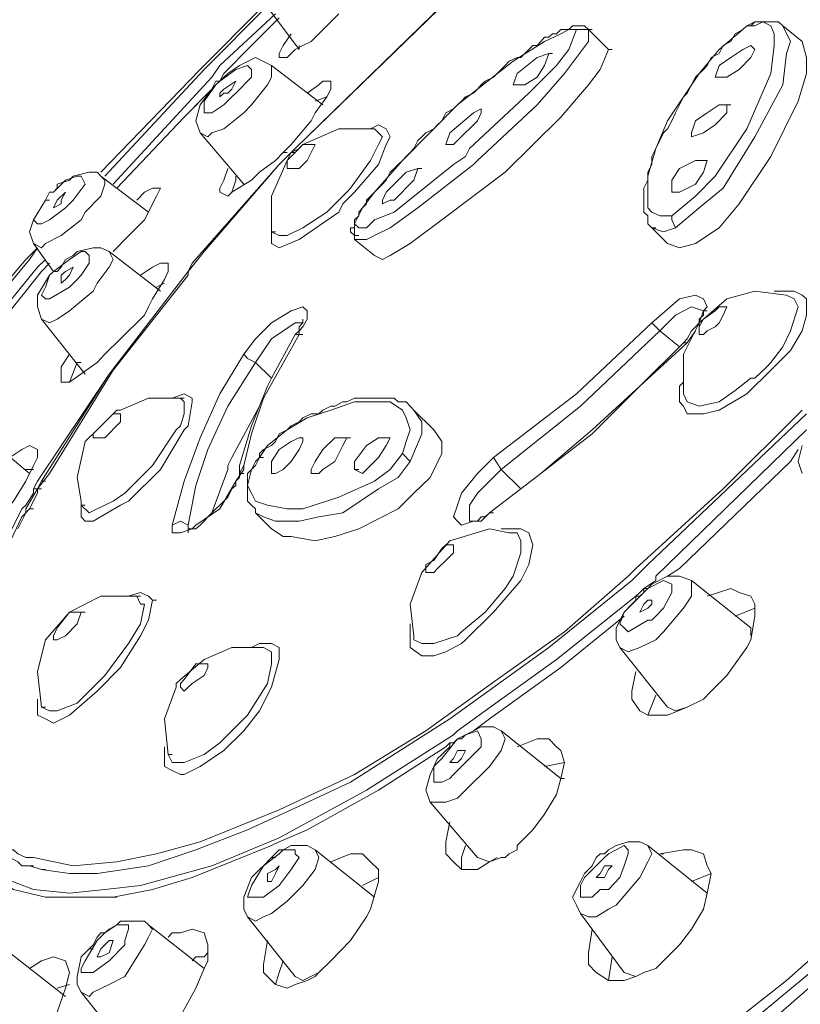
# Model space of a CAD drawing. Units: inches. Extents: x 51 to 225, y -255 to -37.
# Drawn here: x 99 to 106, y -55 to -46 of the extents above; entities that cross this region are included whole.
import ezdxf

# ---------------------------------------------------------------- set-up
doc = ezdxf.new("R2010")
doc.units = ezdxf.units.IN
doc.header["$MEASUREMENT"] = 0
doc.layers.add('Layer 1', color=7, linetype='Continuous')

# ---------------------------------------------------------------- blocks, each defined once
blk = doc.blocks.new('block 6')
at = {"layer": 'Layer 1', "color": 7, "lineweight": 5}
for points in [[(101.2951, -47.2819), (101.3337, -47.2433), (101.4494, -47.1303), (102.8082, -45.8074)], [(101.0333, -45.8818), (100.4269, -46.4881)], [(101.0691, -45.8818), (100.4655, -46.4881)], [(101.0333, -45.8432), (101.3723, -46.2979)], [(102.7696, -45.8432), (101.4494, -47.1303)], [(100.5399, -46.5625), (100.6171, -46.4495), (101.1463, -45.959)], [(101.6754, -46.0334), (101.7499, -45.959)], [(101.3337, -46.2979), (101.4081, -46.2594), (101.4853, -46.2235), (101.6754, -46.0334)], [(104.0181, -46.1078), (103.9795, -46.1078), (103.9437, -46.1078), (103.8665, -46.1491), (103.7122, -46.2235), (103.4118, -46.4109), (102.8826, -46.8271)], [(103.9024, -46.1078), (103.8665, -46.1078), (103.8279, -46.1491), (103.7894, -46.1491), (103.7535, -46.1822), (103.7122, -46.1822), (103.6764, -46.2235), (103.6405, -46.2594), (103.5992, -46.2594), (103.5634, -46.2979), (103.5248, -46.3365), (103.4862, -46.3751), (103.4504, -46.3751), (103.3759, -46.4109), (103.3374, -46.4495), (103.2988, -46.4881), (103.2602, -46.5267), (103.2244, -46.5625), (103.1472, -46.6011), (103.1086, -46.6369), (103.0728, -46.6755), (103.0342, -46.7141), (102.957, -46.7499)], [(102.9956, -47.2433), (103.5634, -46.7141), (103.8279, -46.4495), (103.9437, -46.2979), (104.0181, -46.1078)], [(103.9795, -46.072), (103.9437, -46.1078), (103.9024, -46.1078)], [(104.0181, -46.072), (103.9795, -46.072)], [(104.1311, -46.1078), (104.0925, -46.072), (104.0539, -46.072), (104.0181, -46.072)], [(104.0181, -46.1078), (104.0539, -46.1078), (104.1311, -46.1078)], [(104.1311, -46.2235), (104.1311, -46.1491), (104.1311, -46.1078)], [(104.2827, -46.2594), (104.1311, -46.1078)], [(104.1311, -46.1078), (104.1669, -46.1078)], [(104.1311, -46.1078), (104.1311, -46.1491)], [(105.6029, -46.1078), (105.5312, -46.1491), (105.4899, -46.2235), (105.4154, -46.2594), (105.3769, -46.3365), (105.3024, -46.3751), (105.2639, -46.4495), (105.228, -46.4881), (105.1509, -46.5625), (105.1123, -46.6369), (105.0737, -46.7141), (105.0379, -46.7499), (104.9993, -46.8271), (104.9607, -46.9015), (104.9249, -46.9787), (104.8863, -47.0559), (104.8477, -47.0917), (104.8119, -47.1661), (104.7733, -47.2433), (104.7347, -47.3177), (104.7347, -47.3949), (104.6961, -47.4693), (104.6961, -47.5437), (104.6603, -47.6209), (104.6603, -47.698), (104.6603, -47.7339), (104.6603, -47.8083), (104.6603, -47.8496), (104.6961, -47.8854), (104.6961, -47.9626), (104.7347, -47.9984)], [(105.6029, -46.1078), (105.3769, -46.2979), (105.1867, -46.5267), (104.8863, -46.9787), (104.7733, -47.2433), (104.6961, -47.5079), (104.6961, -47.6595), (104.6961, -47.8083), (104.7347, -47.8496), (104.8119, -47.8854), (104.9249, -47.8854)], [(104.9249, -47.8854), (105.1509, -47.698), (105.341, -47.5079), (105.6414, -47.0559), (105.8702, -46.5267), (105.9033, -46.2594), (105.9033, -46.1491), (105.8702, -46.072), (105.793, -46.0334)], [(105.9832, -46.072), (106.0576, -46.2235), (106.019, -46.3365), (105.9832, -46.6369), (105.7186, -47.1303), (105.4154, -47.6209), (105.1867, -47.8083), (104.9607, -47.9984)], [(105.6029, -46.1078), (105.6414, -46.072), (105.68, -46.072)], [(105.6414, -46.072), (105.6029, -46.1078)], [(105.7186, -46.0334), (105.6414, -46.072)], [(105.7186, -46.0334), (105.68, -46.072)], [(105.7186, -46.072), (105.68, -46.072)], [(105.793, -46.0334), (105.7186, -46.072)], [(105.793, -46.0334), (105.7186, -46.0334)], [(105.9832, -46.072), (105.9446, -46.0334), (105.9033, -46.0334), (105.8702, -46.0334), (105.8316, -46.0334), (105.793, -46.0334)], [(106.1706, -46.2235), (105.9832, -46.072)], [(101.1821, -46.3751), (101.1821, -46.3365), (101.2207, -46.2594), (101.2951, -46.1491)], [(101.3337, -46.2979), (101.2593, -46.3751), (101.2207, -46.3751), (101.1821, -46.3751)], [(101.3723, -46.2594), (101.3723, -46.2979)], [(104.3213, -46.2979), (104.2441, -46.4881), (104.1311, -46.6369), (103.8665, -46.9429), (103.3374, -47.4693), (102.7338, -47.924), (102.4306, -48.15), (102.2404, -48.263), (102.166, -48.3016), (102.0916, -48.263)], [(104.1311, -46.2235), (103.9024, -46.5267), (103.6405, -46.8271), (103.0728, -47.3563)], [(104.2827, -46.2594), (104.3213, -46.2979)], [(104.3213, -46.2979), (104.3571, -46.2979)], [(106.1706, -46.2235), (106.2092, -46.3751), (106.2092, -46.5267), (106.132, -46.7913), (105.8702, -47.3177), (105.567, -47.7697), (105.3769, -47.9984), (105.1509, -48.15)], [(105.3769, -46.4495), (105.4899, -46.3751), (105.6029, -46.2979)], [(105.6029, -46.2979), (105.68, -46.2594)], [(105.68, -46.2594), (105.7186, -46.2979)], [(105.7186, -46.2979), (105.68, -46.3751)], [(100.8045, -46.4495), (100.9561, -46.3751), (101.1077, -46.4495)], [(103.7535, -46.3365), (103.6405, -46.3751), (103.4504, -46.5267), (103.4118, -46.6369)], [(103.7535, -46.3365), (103.7122, -46.4495)], [(103.7535, -46.3365), (103.7894, -46.3365)], [(105.68, -46.3751), (105.567, -46.4881), (105.4513, -46.5625)], [(100.6915, -46.5267), (100.8045, -46.4495)], [(100.7687, -46.4881), (100.8789, -46.4495), (100.9175, -46.4881), (100.9175, -46.5625), (100.7687, -46.7141)], [(101.1077, -46.4495), (101.1077, -46.4881), (101.1077, -46.5625), (101.0691, -46.6369), (100.9175, -46.8271)], [(101.1077, -46.4495), (101.5983, -46.8271)], [(103.7122, -46.4495), (103.6405, -46.5625), (103.5248, -46.6369)], [(105.341, -46.5625), (105.3769, -46.4495)], [(100.4269, -46.4881), (99.4816, -47.4693)], [(100.4655, -46.4881), (99.5202, -47.5079)], [(100.5399, -46.5625), (99.5974, -47.5823)], [(100.5399, -46.6755), (100.5785, -46.6011), (100.6171, -46.6011), (100.6529, -46.5267)], [(100.5399, -46.6755), (100.5785, -46.6011), (100.6171, -46.6011), (100.6529, -46.5267)], [(100.6529, -46.5625), (100.6171, -46.6011), (100.5785, -46.6369)], [(100.6171, -46.6011), (100.7687, -46.4881)], [(100.6915, -46.5267), (100.6529, -46.5625)], [(105.4513, -46.5625), (105.341, -46.5625)], [(105.341, -46.5625), (105.3769, -46.5625)], [(100.4655, -46.7913), (100.5785, -46.6369)], [(100.5785, -46.6369), (100.5399, -46.6755)], [(100.6171, -46.6011), (100.5785, -46.6369)], [(100.7687, -46.6011), (100.6529, -46.6755)], [(100.7301, -46.6755), (100.7687, -46.6011)], [(101.6754, -46.6011), (101.5983, -46.6011), (101.5597, -46.6369), (101.4494, -46.7141)], [(101.6369, -46.7499), (101.6754, -46.6755), (101.6754, -46.6011)], [(103.4118, -46.6369), (103.4504, -46.6369)], [(103.5248, -46.6369), (103.4118, -46.6369)], [(100.4655, -46.7499), (100.2754, -46.9429), (100.5399, -46.6755)], [(100.4269, -46.8271), (100.5399, -46.6755)], [(100.5399, -46.6755), (100.4655, -46.7499)], [(100.6171, -46.7499), (100.6171, -46.7141), (100.6529, -46.6755)], [(100.7301, -46.6755), (100.6915, -46.7141), (100.6529, -46.7141), (100.6171, -46.7499)], [(100.7301, -46.7499), (100.6529, -46.8271)], [(100.7301, -46.7499), (100.7687, -46.7141)], [(101.5239, -46.7913), (101.6369, -46.7499)], [(101.5239, -46.9015), (101.6369, -46.7499)], [(102.957, -46.7499), (102.9212, -46.7913), (102.8826, -46.8271), (102.844, -46.8657), (102.7696, -46.9015), (102.7338, -46.9787), (102.6924, -47.0173), (102.6566, -47.0559), (102.5794, -47.0917), (102.5436, -47.1303), (102.505, -47.1661), (102.4664, -47.2433), (102.4306, -47.2819), (102.392, -47.3177), (102.3562, -47.3563), (102.3149, -47.3949), (102.279, -47.4335), (102.2404, -47.4693), (102.2019, -47.5437), (102.166, -47.5823), (102.1274, -47.6209), (102.0916, -47.6595)], [(100.4269, -47.0917), (100.3884, -46.9787), (100.4269, -46.8271)], [(100.6529, -46.8271), (100.5399, -46.9015), (100.4655, -46.9015), (100.4655, -46.7913)], [(100.8431, -46.9015), (100.9175, -46.8271)], [(102.8826, -46.8271), (102.3562, -47.3563), (102.0916, -47.6595), (101.9759, -47.8083), (101.9014, -47.9626)], [(105.1509, -46.9787), (105.2639, -46.9015), (105.3769, -46.8271)], [(105.3769, -46.8271), (105.4513, -46.8271)], [(105.4513, -46.8271), (105.4513, -46.9015)], [(105.4513, -46.8271), (105.4899, -46.8271)], [(100.8431, -46.9015), (100.6529, -47.0559), (100.5399, -47.0917), (100.5014, -47.1303), (100.4269, -47.0917)], [(101.4853, -46.9787), (101.5239, -46.9015)], [(103.1086, -46.8657), (103.0342, -46.9015), (102.8082, -47.0917), (102.7696, -47.2047)], [(102.8826, -47.1661), (103.0728, -46.9787), (103.1086, -46.9015)], [(103.1086, -46.8657), (103.1086, -46.9015)], [(105.4513, -46.9015), (105.341, -47.0173), (105.228, -47.0917)], [(101.2951, -47.2047), (101.4853, -46.9787)], [(102.2019, -47.0559), (102.1274, -47.0173), (102.053, -47.0559)], [(105.1123, -47.0917), (105.1509, -46.9787)], [(100.4269, -47.0917), (100.8431, -47.5823)], [(101.1821, -47.3949), (101.2951, -47.2819), (101.3337, -47.2433), (101.4494, -47.1303)], [(102.0916, -47.0559), (101.7499, -47.0559), (101.4081, -47.2047)], [(102.0916, -47.0559), (102.1274, -47.0917), (102.166, -47.1303), (102.1274, -47.2047), (102.053, -47.3563), (101.8629, -47.6209)], [(101.9014, -47.6595), (102.1274, -47.3949), (102.2019, -47.2047), (102.2404, -47.1303), (102.2019, -47.0559)], [(105.1123, -47.1303), (105.1123, -47.0917)], [(105.228, -47.0917), (105.1123, -47.1303)], [(99.4816, -59.7862), (100.5399, -59.2598), (101.5597, -58.6562), (102.5794, -58.0499), (103.5634, -57.3719), (104.5445, -56.6525), (105.4513, -55.9332), (106.3608, -55.1394), (107.2675, -54.3843), (108.1357, -53.5519), (108.968, -52.7224), (109.7976, -51.8514), (110.5914, -50.9833), (111.3465, -50.0379), (112.1044, -49.134), (112.821, -48.1886), (113.5018, -47.2047)], [(101.2593, -47.2433), (101.2951, -47.2047)], [(101.5239, -47.2047), (101.4494, -47.2047), (101.4081, -47.2047), (101.3337, -47.2819)], [(101.4081, -47.2047), (101.3723, -47.2433)], [(101.4494, -47.3563), (101.4853, -47.2819), (101.5239, -47.2047)], [(102.2019, -58.1243), (103.0342, -57.5951), (103.8279, -57.0274), (105.3769, -55.8229), (106.8872, -54.5717), (108.3231, -53.2129), (109.6846, -51.8156), (110.9689, -50.3411), (112.1789, -48.7922), (112.7824, -48.037), (113.3144, -47.2047)], [(102.8082, -47.2047), (102.7696, -47.2047)], [(102.8826, -47.1661), (102.844, -47.2047), (102.8082, -47.2047)], [(101.2207, -47.2819), (101.1463, -47.3563), (100.9947, -47.4693)], [(101.2951, -47.2819), (101.1821, -47.3949)], [(101.2207, -47.2819), (101.2593, -47.2433)], [(101.2207, -47.2819), (101.2593, -47.2819)], [(101.3337, -47.2819), (101.2593, -47.3563), (101.2593, -47.4335)], [(101.2951, -47.2819), (101.2593, -47.3563)], [(101.3723, -47.2433), (101.2951, -47.2819)], [(101.2951, -47.2819), (101.3337, -47.2819)], [(113.3144, -47.2433), (112.7466, -48.037), (112.1789, -48.8308), (110.9689, -50.3411), (109.6488, -51.8156), (108.2873, -53.2129), (106.8872, -54.5717), (105.3769, -55.8229), (103.8279, -57.0274), (103.0342, -57.5951), (102.2019, -58.1243)], [(102.844, -47.3949), (102.957, -47.3177)], [(102.957, -47.3177), (102.9956, -47.2433)], [(101.1821, -47.3949), (100.3525, -48.3374)], [(100.4655, -48.2244), (101.1821, -47.3949)], [(101.2593, -47.3563), (101.1077, -47.698), (101.1077, -48.037)], [(101.2593, -47.4335), (101.3337, -47.4335), (101.3723, -47.4335), (101.4494, -47.3563)], [(103.0342, -47.3949), (102.505, -47.8083), (102.2404, -47.9984), (102.0916, -48.0729), (102.0144, -48.1114), (101.9014, -48.1114)], [(102.279, -47.8496), (102.844, -47.3949)], [(103.0342, -47.3949), (103.0728, -47.3563)], [(104.9249, -47.5437), (104.9993, -47.4335), (105.1509, -47.3563)], [(105.1509, -47.3563), (105.228, -47.3563)], [(105.2639, -47.3563), (105.228, -47.4693)], [(105.228, -47.3563), (105.2639, -47.3563)], [(99.217, -47.5079), (99.1812, -47.5437), (99.0654, -47.5823)], [(99.1426, -47.5437), (99.2556, -47.5079), (99.2942, -47.5079), (99.3328, -47.5823), (99.217, -47.7339)], [(99.217, -47.5079), (99.3686, -47.4693), (99.4458, -47.4693), (99.4816, -47.5079)], [(99.4816, -47.5079), (99.5202, -47.5437), (99.5202, -47.5823), (99.4816, -47.698), (99.3328, -47.8496)], [(99.4816, -47.5079), (99.9364, -47.8496)], [(100.6171, -47.6595), (100.6171, -47.6209), (100.6529, -47.5437), (100.6915, -47.4335)], [(100.7301, -47.6595), (100.9175, -47.5437), (100.9947, -47.4693)], [(100.7687, -47.5079), (100.7687, -47.5437)], [(102.505, -47.4335), (102.392, -47.4693), (102.2019, -47.6595), (102.166, -47.7339)], [(102.279, -47.7339), (102.4664, -47.5437), (102.505, -47.4335)], [(102.505, -47.4335), (102.5436, -47.4335)], [(105.228, -47.4693), (105.1509, -47.5823), (104.9993, -47.6595)], [(99.0296, -47.6595), (99.1426, -47.5437)], [(99.0654, -47.5823), (99.0654, -47.6209)], [(100.7301, -47.6595), (100.7687, -47.5437)], [(104.9249, -47.6595), (104.9249, -47.5437)], [(98.9524, -47.7339), (98.991, -47.6595), (99.0296, -47.6595), (99.0654, -47.6209)], [(98.991, -47.6595), (98.9524, -47.7339)], [(99.0296, -47.6595), (98.991, -47.6595)], [(99.1426, -47.6595), (99.0654, -47.7339)], [(99.104, -47.7339), (99.1426, -47.6595)], [(99.8234, -47.7339), (99.8978, -47.6595), (99.9722, -47.6209), (100.0494, -47.6209)], [(100.0494, -47.6209), (100.0108, -47.698), (99.9722, -47.7697)], [(100.7301, -47.6595), (100.6915, -47.698), (100.6171, -47.6595)], [(101.8629, -47.6209), (101.827, -47.6595), (101.7499, -47.7339)], [(101.7499, -47.8496), (101.7884, -47.7697), (101.8629, -47.698)], [(101.8629, -47.698), (101.9014, -47.6595)], [(102.0916, -47.6595), (102.053, -47.698), (102.0144, -47.7339), (102.0144, -47.7697), (101.9759, -47.8083), (101.94, -47.8496)], [(104.9993, -47.6595), (104.9607, -47.6595), (104.9249, -47.6595)], [(104.9249, -47.6595), (104.9607, -47.6595)], [(98.8394, -47.924), (98.9524, -47.7339)], [(98.8394, -47.924), (98.9524, -47.7339)], [(98.9524, -47.7339), (98.991, -47.7339)], [(99.0296, -47.8083), (99.0654, -47.7339)], [(99.104, -47.7697), (99.0296, -47.8083)], [(99.104, -47.7697), (99.104, -47.7339)], [(99.1426, -47.8083), (99.217, -47.7339)], [(99.7104, -48.1114), (99.8978, -47.924), (99.9364, -47.8496), (99.9722, -47.7697)], [(101.6369, -47.8496), (101.7499, -47.7339)], [(102.166, -47.7697), (102.166, -47.7339)], [(102.279, -47.7339), (102.2404, -47.7339), (102.166, -47.7697)], [(99.1426, -47.8083), (98.991, -47.924)], [(99.2942, -47.924), (99.3328, -47.8496)], [(101.6369, -47.8496), (101.4081, -47.9984), (101.2593, -48.0729), (101.1821, -48.0729), (101.1077, -48.037)], [(101.1077, -47.9984), (101.1077, -48.1114), (101.1077, -48.15), (101.1821, -48.1886), (101.3723, -48.1114), (101.7499, -47.8496)], [(101.94, -47.8496), (101.94, -47.8854), (101.9014, -47.924), (101.9014, -47.9626), (101.9014, -47.9984), (101.8629, -47.9984), (101.8629, -48.037), (101.9014, -48.0729)], [(101.9014, -47.9626), (101.94, -47.9984), (102.0144, -47.9984), (102.0916, -47.924), (102.279, -47.8496)], [(104.9607, -47.9984), (104.9249, -47.924), (104.9249, -47.8854)], [(98.8394, -48.15), (98.8009, -48.037), (98.8394, -47.924)], [(99.2942, -47.924), (99.104, -48.0729), (98.9524, -48.15), (98.9139, -48.1886), (98.8394, -48.15)], [(98.991, -47.924), (98.9139, -47.9626), (98.878, -47.9626), (98.8394, -47.924)], [(101.9014, -47.9626), (101.9014, -48.0729)], [(101.1077, -48.037), (101.1463, -48.037)], [(101.9014, -48.0729), (101.94, -48.0729)], [(101.9014, -48.0729), (101.9014, -48.1114)], [(104.9607, -47.9984), (104.8477, -48.037), (104.7347, -47.9984)], [(104.7347, -47.9984), (104.8863, -48.15)], [(104.7347, -47.9984), (104.7733, -47.9984)], [(98.8394, -48.15), (99.0296, -48.4146)], [(99.7104, -48.1114), (99.6332, -48.1886), (99.5974, -48.2244)], [(101.9014, -48.1114), (102.0916, -48.263)], [(101.9014, -48.1114), (101.94, -48.1114)], [(104.8863, -48.15), (104.9993, -48.1886), (105.1509, -48.15)], [(98.878, -48.1886), (98.765, -48.3016)], [(98.878, -48.1886), (98.8009, -48.3016)], [(99.217, -48.263), (99.1426, -48.3016)], [(99.1812, -48.3016), (99.2942, -48.2244), (99.3328, -48.2244), (99.3686, -48.263), (99.3686, -48.3374), (99.2942, -48.4504)], [(99.217, -48.263), (99.2556, -48.2244)], [(99.2556, -48.2244), (99.4072, -48.1886), (99.4816, -48.1886), (99.5588, -48.2244)], [(99.5588, -48.2244), (99.5974, -48.3016), (99.5588, -48.376), (99.4458, -48.5276)], [(99.5588, -48.2244), (100.0494, -48.602)], [(100.4655, -48.2244), (100.3139, -48.4146)], [(98.8009, -48.3016), (97.5551, -49.8119), (97.5193, -49.8505)], [(98.765, -48.3016), (97.5193, -49.7734)], [(98.9524, -48.3016), (98.878, -48.376)], [(99.0296, -48.4146), (99.1812, -48.3016)], [(99.1426, -48.3016), (99.104, -48.376)], [(100.1238, -48.3374), (100.0494, -48.3374), (99.9722, -48.376), (99.8592, -48.4504)], [(100.0879, -48.4918), (100.1238, -48.4146), (100.1238, -48.3374)], [(100.3525, -48.3374), (100.3139, -48.4146)], [(100.3525, -48.3374), (100.3139, -48.4146)], [(98.878, -48.376), (97.7067, -49.8119)], [(98.878, -50.4155), (99.5588, -49.3958), (100.3139, -48.4146)], [(98.878, -48.6406), (98.991, -48.4504)], [(98.9139, -50.4155), (99.5588, -49.3958), (100.3139, -48.4146)], [(98.9524, -48.6764), (98.9139, -48.6406), (98.9524, -48.5662), (98.991, -48.4504)], [(99.0296, -48.4146), (98.991, -48.4504)], [(99.0296, -48.4146), (98.991, -48.4504)], [(98.991, -50.3411), (99.5974, -49.3572), (100.3139, -48.4504)], [(99.0296, -48.4146), (99.0654, -48.4146), (99.104, -48.376)], [(99.217, -48.376), (99.1426, -48.4146), (99.104, -48.4504)], [(99.104, -48.4504), (99.104, -48.5276)], [(99.104, -48.5276), (99.1426, -48.4918), (99.1812, -48.4504)], [(99.1812, -48.4504), (99.217, -48.376)], [(99.2556, -48.4918), (99.2942, -48.4504)], [(100.3139, -48.4504), (100.3139, -48.4146)], [(99.1812, -48.5662), (99.2556, -48.4918)], [(99.4072, -48.602), (99.4458, -48.5276)], [(99.9722, -48.6764), (100.0879, -48.4918)], [(100.0108, -48.5662), (100.0879, -48.5276)], [(98.9139, -48.8694), (98.878, -48.7536), (98.878, -48.6406)], [(99.4072, -48.602), (99.1812, -48.7922), (99.0654, -48.8694), (98.991, -48.9052), (98.9139, -48.8694)], [(98.9524, -48.6764), (98.991, -48.6764), (99.1812, -48.5662)], [(105.2639, -48.7536), (105.228, -48.6764), (105.1509, -48.6406), (104.9993, -48.6764), (104.7347, -48.9052)], [(106.019, -48.6406), (105.7186, -48.602), (105.4513, -48.6764), (105.228, -48.8694), (105.1867, -48.9052)], [(106.019, -48.6406), (106.0934, -48.6764), (106.132, -48.7536), (106.0576, -48.9824), (105.9832, -49.134), (105.8702, -49.2828)], [(105.9446, -48.602), (105.9033, -48.602)], [(106.1706, -48.9824), (106.2092, -48.8308), (106.2092, -48.6764), (106.1706, -48.6406), (106.0934, -48.602), (105.9446, -48.602)], [(99.9722, -48.6764), (99.9364, -48.7536), (99.8978, -48.8308)], [(99.8978, -48.8308), (99.669, -49.0568)], [(101.4494, -48.8694), (101.4494, -48.7922), (101.4081, -48.7536), (101.2951, -48.7922), (101.1077, -48.9052), (100.9561, -49.0568), (100.8431, -49.2056)], [(104.8119, -48.9824), (104.9607, -48.8308), (105.1123, -48.7536)], [(105.1123, -48.7536), (105.228, -48.7922)], [(105.2639, -48.7536), (105.228, -48.7922), (105.1867, -48.9052)], [(105.228, -48.8308), (105.1867, -48.8694)], [(105.4513, -48.7536), (105.3769, -48.7536), (105.341, -48.7922), (105.228, -48.8694)], [(105.228, -48.7922), (105.2639, -48.7922)], [(105.228, -48.7922), (105.228, -48.8308)], [(105.228, -48.7922), (105.2639, -48.7922)], [(105.3769, -48.9052), (105.4154, -48.8308), (105.4513, -48.7536)], [(98.9139, -48.8694), (99.3328, -49.3958)], [(100.9561, -49.2828), (101.1077, -49.0568), (101.3337, -48.9052)], [(101.4081, -48.9052), (101.3337, -48.9052)], [(101.4494, -48.8694), (101.4081, -48.9438), (101.3723, -48.9824), (101.3723, -49.0182)], [(101.4081, -48.9052), (101.3723, -48.9438), (101.3723, -48.9824)], [(101.4081, -48.8694), (101.4081, -48.9052)], [(104.7347, -48.9052), (104.0181, -49.5832), (103.2244, -50.1895)], [(104.8119, -48.9824), (104.7347, -48.9052)], [(105.1867, -48.9052), (105.0379, -49.2056), (105.0379, -49.5832)], [(105.1867, -48.9052), (105.1509, -48.9438)], [(105.228, -48.8694), (105.1867, -48.9438), (105.1867, -49.0182)], [(105.1867, -48.8694), (105.1867, -48.9052)], [(105.1867, -48.9438), (105.1867, -48.9052)], [(105.341, -48.9438), (105.3769, -48.9052)], [(100.8431, -50.2667), (100.9175, -49.9635), (101.0333, -49.6245), (101.3723, -49.0182)], [(101.3337, -49.0182), (101.1077, -49.4344)], [(101.3337, -49.0182), (101.3723, -48.9824)], [(101.3723, -49.0182), (101.3337, -49.0182)], [(101.3723, -49.0182), (101.4081, -49.0182)], [(104.0539, -49.6989), (104.8119, -48.9824)], [(104.9993, -49.134), (104.8119, -48.9824)], [(105.1123, -48.9824), (105.0737, -49.0568), (105.0379, -49.0954)], [(105.0737, -49.0954), (105.1509, -48.9824)], [(105.1509, -48.9438), (105.1123, -48.9824)], [(105.1867, -49.0182), (105.228, -49.0182), (105.2639, -48.9824)], [(105.2639, -48.9824), (105.341, -48.9438)], [(105.9033, -49.3241), (106.0576, -49.1698), (106.1706, -48.9824)], [(99.4458, -49.2828), (99.5202, -49.2056), (99.669, -49.0568)], [(103.1858, -50.7187), (103.6764, -50.3411), (104.1669, -49.9635), (104.6217, -49.5088), (105.0737, -49.0954)], [(103.1858, -50.7187), (103.6764, -50.3411), (104.1669, -49.9249), (104.6217, -49.5088), (105.0379, -49.0954)], [(105.0737, -49.0954), (105.0379, -49.0954)], [(99.104, -49.4729), (99.104, -49.3958), (99.104, -49.3241), (99.1812, -49.2056)], [(100.8431, -49.2056), (100.6171, -49.5832), (100.4269, -50.0021), (100.2754, -50.4155), (100.1624, -50.8345)], [(100.9561, -49.2828), (100.8789, -49.247), (100.8431, -49.2056)], [(99.104, -49.4729), (99.1812, -49.4729), (99.4458, -49.2828)], [(99.1812, -49.4729), (99.2556, -49.2828)], [(99.2556, -49.2828), (99.2942, -49.2828)], [(100.9561, -49.2828), (100.6915, -49.6989), (100.5014, -50.1124)], [(100.9561, -49.2828), (101.1077, -49.4344)], [(105.8316, -49.3241), (105.8702, -49.2828)], [(104.9993, -49.5088), (104.9993, -49.6604), (105.0379, -49.6989), (105.0737, -49.7734), (105.228, -49.7734), (105.3769, -49.7375), (105.6414, -49.5832), (105.8702, -49.3572)], [(105.68, -49.4344), (105.7186, -49.4344), (105.8316, -49.3241)], [(105.8702, -49.3572), (105.9033, -49.3241)], [(101.1077, -49.4344), (101.0691, -49.5088)], [(105.0379, -49.4729), (104.9993, -49.5088)], [(105.68, -49.4344), (105.5312, -49.5501), (105.3769, -49.6604), (105.1867, -49.6989), (105.0737, -49.6604), (105.0379, -49.5832)], [(100.3139, -49.8891), (100.3525, -49.6604), (100.3525, -49.6245), (100.2754, -49.5832), (100.1624, -49.6245)], [(101.0691, -49.5088), (100.9175, -49.8891), (100.8045, -50.2667)], [(100.2395, -49.6245), (99.9364, -49.6245), (99.669, -49.7375)], [(100.2395, -49.6245), (100.2754, -49.6604), (100.2754, -49.7734), (100.2395, -49.8891)], [(100.2395, -49.6245), (100.2754, -49.6245)], [(102.4664, -49.7375), (102.4306, -49.6989), (102.392, -49.6604), (102.3149, -49.6604), (102.279, -49.6245), (102.2019, -49.6245), (102.166, -49.6245), (102.1274, -49.6245), (102.053, -49.6245), (102.0144, -49.6245), (101.94, -49.6245), (101.9014, -49.6245), (101.827, -49.6604), (101.7884, -49.6604), (101.714, -49.6989), (101.6754, -49.6989), (101.5983, -49.7375), (101.5597, -49.7734), (101.4853, -49.7734), (101.4081, -49.8119), (101.3723, -49.8505), (101.2951, -49.8891), (101.2593, -49.9249), (101.1821, -49.9635), (101.1463, -50.0379), (101.1077, -50.0765), (101.0333, -50.1124)], [(102.3562, -50.1509), (102.392, -50.0379), (102.4306, -49.9249), (102.392, -49.8119), (102.3562, -49.7375), (102.2404, -49.6604), (102.1274, -49.6604), (101.9014, -49.6604), (101.6754, -49.7375), (101.4494, -49.8119), (101.2593, -49.9249), (101.0691, -50.0765)], [(99.5974, -49.7734), (99.4458, -49.9249)], [(99.669, -49.7734), (99.5974, -49.7734), (99.5588, -49.8119)], [(99.6332, -49.7375), (99.5974, -49.7734)], [(99.669, -49.7375), (99.6332, -49.7375)], [(99.669, -49.8505), (99.669, -49.7734)], [(100.7301, -50.1895), (100.9947, -49.6989)], [(102.4664, -49.7375), (102.5436, -49.8505), (102.5436, -49.9635), (102.4306, -50.2281)], [(102.6566, -49.9249), (102.4664, -49.7375)], [(104.0539, -49.6989), (103.2988, -50.3053)], [(106.1706, -49.7375), (105.4154, -50.4899), (104.5831, -51.2479)], [(104.6961, -51.212), (106.2092, -49.7734)], [(99.5588, -49.8119), (99.4072, -49.9635)], [(99.5202, -50.0021), (99.669, -49.8505)], [(99.4458, -49.9249), (99.3328, -50.0379)], [(100.2009, -49.9249), (99.9722, -50.2667), (99.7104, -50.5313)], [(99.7462, -50.6057), (100.0494, -50.3053), (100.2754, -49.9249)], [(100.2009, -49.9249), (100.2395, -49.8891)], [(100.2754, -49.9249), (100.3139, -49.8891)], [(102.6566, -49.9249), (102.7338, -50.0379), (102.7338, -50.1509), (102.6208, -50.3797)], [(104.7733, -51.3223), (106.2092, -49.9249)], [(98.3489, -49.9635), (98.8009, -50.3411)], [(99.3328, -50.0379), (99.2556, -50.3797)], [(99.4072, -49.9635), (99.4072, -50.0021)], [(99.4072, -50.0021), (99.4816, -50.0021), (99.5202, -50.0021)], [(101.1077, -50.2281), (101.1821, -50.1124), (101.2951, -50.0379)], [(101.2951, -50.0379), (101.3723, -50.0021), (101.4081, -50.0021)], [(101.4081, -50.0379), (101.3723, -50.1124)], [(101.4081, -50.0021), (101.4081, -50.0379)], [(101.5239, -50.2281), (101.5983, -50.1124), (101.714, -50.0021)], [(101.714, -50.0021), (101.7499, -50.0021), (101.827, -50.0021)], [(101.827, -50.0021), (101.7884, -50.0765)], [(101.827, -50.0021), (101.8629, -50.0021)], [(101.9014, -50.2281), (102.0144, -50.0765), (102.1274, -50.0021)], [(102.1274, -50.0021), (102.2019, -50.0021)], [(102.2404, -50.0021), (102.2019, -50.0765)], [(102.2019, -50.0021), (102.2404, -50.0021)], [(98.878, -50.1124), (98.8009, -50.0765), (98.7264, -50.1124), (98.6134, -50.1895)], [(98.8394, -50.2667), (98.878, -50.1895), (98.878, -50.1124)], [(100.5014, -50.1124), (100.3884, -50.4569), (100.3139, -50.8345)], [(101.0691, -50.0765), (100.9947, -50.1895)], [(101.0333, -50.1124), (100.9947, -50.1509)], [(101.3723, -50.1124), (101.2951, -50.2281), (101.2207, -50.3053)], [(101.7884, -50.0765), (101.714, -50.2281), (101.5983, -50.3053)], [(102.2019, -50.0765), (102.1274, -50.1895), (102.0144, -50.3053)], [(106.0576, -50.2281), (106.132, -50.1124)], [(106.1706, -50.3411), (106.132, -50.2281), (106.1706, -50.0765)], [(100.6915, -50.3053), (100.6915, -50.2667), (100.7301, -50.1895)], [(100.9561, -50.2281), (100.9175, -50.3053), (100.8789, -50.3411), (100.8789, -50.3797), (100.8789, -50.4569), (100.8789, -50.4899), (100.8789, -50.5313), (100.8789, -50.5671), (100.8789, -50.6057), (100.9175, -50.6443), (100.9561, -50.6801), (100.9561, -50.7187)], [(100.9175, -50.3053), (100.9561, -50.2667), (100.9947, -50.1895)], [(100.9947, -50.1509), (100.9947, -50.1895), (100.9561, -50.2281)], [(102.4306, -50.2281), (102.3149, -50.3797), (102.1274, -50.4899), (101.7884, -50.7187), (101.5597, -50.7573), (101.3723, -50.7959), (101.1463, -50.7959), (101.0333, -50.7573), (100.9561, -50.7187)], [(100.9947, -50.1895), (101.0333, -50.1895)], [(101.0691, -50.6443), (101.2593, -50.6801), (101.4081, -50.6801), (101.7499, -50.5671), (102.0916, -50.4155), (102.2404, -50.3053), (102.3562, -50.1509)], [(101.1077, -50.3411), (101.1077, -50.2281)], [(101.4853, -50.3053), (101.5239, -50.2281)], [(101.9014, -50.3053), (101.9014, -50.2281)], [(102.4306, -50.2281), (102.3562, -50.1509)], [(103.2244, -50.1895), (103.0728, -50.3411), (102.9212, -50.5313), (102.8826, -50.6443), (102.844, -50.7573), (102.8826, -50.7959), (102.9212, -50.8345), (103.0342, -50.7959)], [(103.2244, -50.1895), (103.2988, -50.3053)], [(104.9993, -51.2479), (106.0576, -50.2281)], [(98.765, -50.4155), (98.8394, -50.2667)], [(98.765, -50.3053), (98.8394, -50.3053)], [(98.765, -50.3053), (98.8009, -50.3053)], [(100.5399, -50.7187), (100.6915, -50.3053)], [(100.8431, -50.2667), (100.8431, -50.3053), (100.7687, -50.4155)], [(100.8045, -50.3411), (100.8431, -50.2667)], [(100.8045, -50.2667), (100.8045, -50.3411)], [(100.9175, -50.3053), (100.8789, -50.4569), (100.9175, -50.5313), (100.9561, -50.6057)], [(101.2207, -50.3053), (101.1463, -50.3411), (101.1077, -50.3411)], [(101.5983, -50.3053), (101.5597, -50.3411), (101.4853, -50.3411)], [(101.4853, -50.3411), (101.4853, -50.3053)], [(102.0144, -50.3053), (101.9759, -50.3411), (101.9014, -50.3053)], [(101.9014, -50.3053), (101.94, -50.3053)], [(102.9956, -50.7959), (102.9956, -50.7187), (102.9956, -50.6443), (103.0728, -50.5313), (103.2988, -50.3053)], [(103.2988, -50.3053), (103.4862, -50.4899)], [(98.3847, -50.9089), (98.6493, -50.6057), (98.765, -50.4155)], [(98.765, -50.6443), (98.8394, -50.5313), (98.8394, -50.4899), (98.878, -50.4155)], [(98.991, -50.3411), (98.878, -50.4899), (98.9139, -50.4155)], [(98.9139, -50.4155), (98.9524, -50.4155)], [(99.2556, -50.3797), (99.2942, -50.6057)], [(100.8045, -50.3797), (100.7687, -50.4155), (100.7687, -50.4569), (100.7301, -50.4899), (100.6915, -50.5671), (100.6529, -50.6057), (100.6171, -50.6443), (100.5785, -50.6801), (100.5399, -50.7187), (100.5014, -50.7573), (100.4655, -50.7959), (100.4269, -50.8345), (100.3884, -50.8703), (100.3525, -50.8703), (100.3139, -50.8703)], [(100.3884, -50.8345), (100.6171, -50.6801), (100.7687, -50.4155)], [(100.8045, -50.3411), (100.8431, -50.3411)], [(100.8045, -50.3411), (100.8045, -50.3797)], [(101.1077, -50.3411), (101.1463, -50.3411)], [(101.1077, -50.8703), (101.2207, -50.9447), (101.2951, -50.9447), (101.5239, -50.9833), (101.714, -50.9447), (101.94, -50.8703), (102.3149, -50.6801), (102.4664, -50.5313), (102.6208, -50.3797)], [(98.878, -50.4899), (98.765, -50.6801)], [(98.8394, -50.4899), (98.878, -50.4899)], [(98.878, -50.5313), (98.878, -50.4899)], [(98.878, -50.4899), (98.9139, -50.4899)], [(98.878, -50.5313), (98.8009, -50.6801)], [(99.2942, -50.6057), (99.2942, -50.7573), (99.3328, -50.7959), (99.4072, -50.7959), (99.669, -50.6443)], [(99.5974, -50.6057), (99.4458, -50.6801), (99.3686, -50.7187), (99.2942, -50.6443)], [(99.2942, -50.6057), (99.2942, -50.6443)], [(99.7104, -50.5313), (99.5974, -50.6057)], [(99.669, -50.6443), (99.7462, -50.6057)], [(100.9561, -50.6057), (101.0691, -50.6443)], [(98.1229, -52.0802), (98.3847, -51.3636), (98.7264, -50.6801)], [(98.765, -50.6443), (98.7264, -50.6801)], [(98.7264, -50.7573), (98.765, -50.7187), (98.765, -50.6801)], [(98.765, -50.7187), (98.8009, -50.6801)], [(98.8009, -50.6801), (98.8394, -50.6801)], [(99.2942, -50.6443), (99.3328, -50.6443)], [(98.1973, -52.0802), (98.4233, -51.3994), (98.7264, -50.7573)], [(98.765, -50.7187), (98.6879, -50.8703)], [(100.1624, -50.8345), (100.2395, -50.7959), (100.3139, -50.8345)], [(100.9561, -50.7187), (101.1077, -50.8703)], [(102.9956, -50.7959), (103.0342, -50.7959)], [(103.0728, -50.7959), (103.0342, -50.7959), (102.9956, -50.7959)], [(102.9956, -50.7959), (103.0342, -50.7959)], [(102.9956, -50.7959), (103.0342, -50.7959)], [(103.1858, -50.7187), (103.1086, -50.7959), (103.0342, -50.7959)], [(103.1472, -50.7573), (103.1086, -50.7573), (103.0728, -50.7959)], [(103.1472, -50.7573), (103.1858, -50.7187)], [(103.1858, -50.7187), (103.2244, -50.7187)], [(100.1624, -50.8345), (100.1624, -50.9089), (100.2395, -50.9089), (100.3525, -50.8703)], [(100.3139, -50.8345), (100.3139, -50.8703), (100.3139, -50.9089)], [(100.3139, -50.8703), (100.3139, -50.8345)], [(100.3525, -50.8703), (100.3884, -50.8345)], [(103.1858, -50.8703), (102.8082, -50.9833), (102.5436, -51.2864)], [(102.957, -51.9286), (103.2244, -51.664), (103.4862, -51.3636), (103.5634, -51.212), (103.5992, -51.0219), (103.5634, -50.9089), (103.4862, -50.8703), (103.2988, -50.8703)], [(103.3759, -50.9089), (103.1858, -50.8703)], [(103.3759, -50.9089), (103.4504, -50.9089), (103.4862, -50.9833), (103.4862, -51.099), (103.4118, -51.3223)], [(103.3759, -50.9089), (103.4118, -50.9089)], [(102.7338, -51.0577), (102.6566, -51.1734)], [(102.844, -51.0219), (102.7696, -51.0219), (102.7338, -51.0577)], [(102.7696, -51.1734), (102.844, -51.099), (102.844, -51.0219)], [(102.6566, -51.1734), (102.5794, -51.212), (102.5794, -51.2864)], [(102.6924, -51.2479), (102.7696, -51.1734)], [(102.5794, -51.2864), (102.6566, -51.2864), (102.6924, -51.2479)], [(104.5087, -51.3223), (104.5831, -51.2479)], [(104.6217, -51.2864), (104.6961, -51.212)], [(104.8863, -51.3223), (104.9993, -51.2479)], [(104.5087, -51.3223), (103.9024, -51.8514), (103.2602, -52.3062), (102.5794, -52.7968), (101.9014, -53.2129), (101.1821, -53.5519), (100.4269, -53.8551), (100.0108, -53.9709), (99.6332, -54.0453), (99.217, -54.0839), (98.8394, -54.0067)], [(102.5436, -51.2864), (102.4306, -51.5896), (102.4664, -51.89)], [(103.4118, -51.3223), (103.3374, -51.438)], [(103.7535, -52.003), (104.5445, -51.3636)], [(104.5445, -51.3636), (104.6217, -51.2864)], [(104.6603, -51.438), (104.7733, -51.3636)], [(104.6961, -51.438), (104.8477, -51.3636)], [(104.7347, -51.3994), (104.8863, -51.3223)], [(104.7733, -51.3223), (104.7733, -51.3636)], [(105.1123, -51.3636), (105.1123, -51.438), (105.1123, -51.5124), (105.0379, -51.6254), (104.8477, -51.8514)], [(104.8477, -51.3636), (104.9249, -51.3994), (104.9249, -51.4766), (104.8477, -51.6254)], [(104.8863, -51.3223), (104.9993, -51.3223), (105.1123, -51.3636)], [(105.1123, -51.3636), (105.68, -51.8156)], [(103.3374, -51.438), (103.1472, -51.664), (102.9212, -51.8514)], [(104.6603, -51.438), (104.6217, -51.4766)], [(104.6603, -51.4766), (104.6961, -51.438), (104.7347, -51.3994)], [(104.6961, -51.438), (104.6603, -51.438), (104.6603, -51.4766)], [(105.2639, -51.5124), (105.4899, -51.438), (105.567, -51.4766), (105.68, -51.5124)], [(99.8234, -51.5124), (99.4816, -51.5124), (99.1812, -51.664), (98.9524, -51.9286), (98.878, -52.2318), (98.9139, -52.5708)], [(99.1812, -52.6479), (99.4458, -52.4192), (99.669, -52.1932), (99.8592, -51.89), (99.9364, -51.7412), (99.9722, -51.551)], [(99.9722, -51.551), (99.9364, -51.5124), (99.8592, -51.4766), (99.7462, -51.5124)], [(99.8234, -51.5124), (99.8592, -51.5896)], [(99.8234, -51.5124), (99.8592, -51.5124)], [(99.9722, -51.551), (100.0108, -51.551)], [(103.8279, -52.116), (104.5831, -51.5124)], [(104.4701, -51.664), (104.6603, -51.4766)], [(104.5445, -51.5896), (104.5831, -51.551), (104.5831, -51.5124), (104.6217, -51.5124), (104.6603, -51.4766)], [(104.5831, -51.5124), (104.6217, -51.4766)], [(104.6961, -51.551), (104.6603, -51.5896)], [(104.7347, -51.551), (104.6961, -51.551)], [(104.7347, -51.551), (104.7347, -51.5896), (104.6961, -51.6254)], [(105.68, -51.5124), (105.7186, -51.5896), (105.7186, -51.7026)], [(99.8978, -51.5896), (99.8592, -51.777), (99.7462, -51.9644), (99.5202, -52.2704), (99.2556, -52.5322), (99.0654, -52.6066), (98.991, -52.6066), (98.9139, -52.5708)], [(99.8592, -51.5896), (99.8978, -51.5896)], [(104.4701, -51.664), (104.5445, -51.5896)], [(104.6603, -51.5896), (104.6217, -51.664)], [(104.6217, -51.664), (104.6961, -51.6254)], [(104.8477, -51.6254), (104.7733, -51.7026)], [(105.5312, -51.7026), (105.7186, -51.6254)], [(99.0296, -51.89), (99.0654, -51.8156), (99.1812, -51.664)], [(99.2942, -51.664), (99.2556, -51.777), (99.1426, -51.89)], [(99.2942, -51.664), (99.217, -51.664), (99.1812, -51.664)], [(99.2942, -51.664), (99.3328, -51.664)], [(103.8665, -52.1932), (104.4701, -51.7026)], [(104.4315, -52.003), (104.3957, -51.9286), (104.3957, -51.8156), (104.4701, -51.664)], [(104.6961, -51.7412), (104.5087, -51.8514), (104.4701, -51.8156), (104.4315, -51.777), (104.4701, -51.664)], [(104.6961, -51.7412), (104.7347, -51.7412)], [(104.7347, -51.7412), (104.7733, -51.7026)], [(105.7186, -51.7026), (105.68, -51.9286)], [(102.4306, -51.777), (102.4306, -51.9286), (102.4306, -52.003), (102.5436, -52.0802), (102.6566, -52.0802)], [(105.68, -51.8156), (105.68, -51.89)], [(99.0296, -51.9286), (99.0654, -51.9286), (99.1426, -51.89)], [(99.0296, -51.89), (99.0296, -51.9286)], [(102.8826, -51.89), (102.6566, -51.9644), (102.5436, -51.9644), (102.4664, -51.9286), (102.4664, -51.89)], [(102.8826, -51.89), (102.9212, -51.8514)], [(102.9212, -51.9644), (102.957, -51.9286)], [(104.7733, -51.9286), (104.6217, -52.003), (104.5087, -52.0444), (104.4315, -52.003)], [(104.7733, -51.9286), (104.8477, -51.8514)], [(105.6414, -52.003), (105.68, -51.9286)], [(100.7301, -52.003), (100.4655, -52.116), (100.2395, -52.3062)], [(101.0333, -52.003), (101.1077, -52.0444), (101.1077, -52.1574), (101.0691, -52.3448), (100.8789, -52.6479), (100.6171, -52.9125), (100.4655, -53.0228), (100.2754, -53.0999)], [(100.9175, -52.003), (100.7301, -52.003)], [(100.9175, -52.003), (100.9947, -51.9644), (101.0333, -51.9644)], [(100.9947, -52.003), (100.9175, -52.003)], [(101.0333, -52.003), (100.9947, -52.003)], [(101.1077, -52.3806), (101.1821, -52.116), (101.1821, -52.003), (101.1077, -51.9644), (101.0333, -51.9644)], [(102.9212, -51.9644), (102.7696, -52.0444), (102.6566, -52.0802)], [(102.8082, -52.6838), (103.7535, -52.003)], [(104.4315, -52.003), (104.8863, -52.5708)], [(105.6414, -52.003), (105.4513, -52.2704)], [(103.1472, -52.6066), (103.8279, -52.116)], [(100.2754, -52.3062), (100.3884, -52.1574), (100.4655, -52.1574)], [(100.5014, -52.1574), (100.4655, -52.1574)], [(100.4655, -52.2704), (100.5014, -52.1932), (100.5014, -52.1574)], [(103.1858, -52.6838), (103.8665, -52.1932)], [(100.2395, -52.3062), (100.2009, -52.3448)], [(100.2754, -52.3062), (100.2395, -52.3448), (100.2395, -52.3806)], [(100.4655, -52.2704), (100.3525, -52.3448), (100.3139, -52.3806), (100.2754, -52.4192)], [(104.6217, -52.6066), (104.5445, -52.4964), (104.5445, -52.4192), (104.5831, -52.2318)], [(105.341, -52.3806), (105.4513, -52.2704)], [(100.2009, -52.3806), (100.0879, -52.6838), (100.1238, -53.0228)], [(100.2009, -52.3448), (100.2009, -52.3806)], [(100.2395, -52.3806), (100.2754, -52.4192)], [(100.4269, -53.1385), (100.6529, -52.9842), (100.8431, -52.7968), (100.9947, -52.6066), (101.1077, -52.3806)], [(105.3024, -52.4192), (105.341, -52.3806)], [(98.878, -52.4964), (98.878, -52.6066)], [(104.6961, -52.6479), (104.7733, -52.4578)], [(105.228, -52.4964), (105.0737, -52.5708)], [(105.228, -52.4964), (105.3024, -52.4192)], [(98.9139, -52.5708), (98.9524, -52.5708)], [(105.0737, -52.5708), (104.8863, -52.6479), (104.6961, -52.6479)], [(105.0737, -52.5708), (104.9607, -52.6066), (104.8863, -52.5708)], [(98.878, -52.6066), (98.878, -52.6479)], [(98.878, -52.6479), (98.9524, -52.6838), (99.0296, -52.7224), (99.1812, -52.6479)], [(102.8082, -52.6838), (101.8629, -53.2874), (101.3723, -53.5161), (100.8789, -53.7421)], [(102.8826, -52.7968), (103.1472, -52.6066)], [(103.0342, -52.7968), (103.1858, -52.6838)], [(104.6961, -52.6479), (104.6217, -52.6066)], [(103.1086, -52.7582), (103.0342, -52.7968), (102.957, -52.8354), (102.9212, -52.8739)], [(103.1086, -52.7582), (103.2244, -52.7582), (103.2988, -52.7968)], [(102.844, -52.8354), (102.0144, -53.3645), (101.1821, -53.8165)], [(102.8826, -52.7968), (102.844, -52.8354)], [(102.8826, -52.8739), (102.957, -52.8354)], [(103.2988, -52.7968), (103.3374, -52.8739), (103.2988, -52.9842), (103.1858, -53.1385), (102.957, -53.3645)], [(102.957, -52.8354), (103.0728, -52.7968), (103.1086, -52.8739), (103.1086, -52.9484)], [(103.2988, -52.7968), (103.8665, -53.2515)], [(100.0879, -52.9484), (100.0879, -53.1385), (100.1624, -53.1744), (100.2395, -53.2129)], [(101.4494, -53.7421), (102.1274, -53.3645), (102.7696, -52.9484)], [(102.7338, -53.0614), (102.8826, -52.8739)], [(102.7696, -52.9842), (102.8082, -52.9484), (102.8082, -52.9125)], [(102.7696, -52.9484), (102.8082, -52.9125)], [(102.844, -52.9125), (102.8082, -52.9125)], [(102.8082, -53.2515), (102.844, -53.2129), (103.0342, -53.0228), (103.1086, -52.9484)], [(102.9212, -52.8739), (102.8826, -52.8739), (102.844, -52.9125)], [(103.4504, -52.9484), (103.6405, -52.8739), (103.7535, -52.8739), (103.8279, -52.9484)], [(103.8279, -52.9484), (103.8665, -52.9842), (103.9024, -53.0999)], [(100.2395, -53.0999), (100.1624, -53.0999), (100.1238, -53.0228)], [(100.1238, -53.0228), (100.1624, -53.0228)], [(102.7338, -53.0228), (102.6924, -53.0614)], [(102.7696, -52.9842), (102.7338, -53.0228)], [(102.8826, -52.9842), (102.844, -53.0614), (102.8082, -53.0999)], [(102.957, -52.9842), (102.8826, -52.9842)], [(102.8826, -53.0999), (102.9212, -53.0614), (102.957, -52.9842)], [(100.2754, -53.0999), (100.2395, -53.0999)], [(100.2754, -53.2129), (100.4269, -53.1385)], [(102.6208, -53.2129), (102.6924, -53.0614)], [(102.8082, -53.2515), (102.7338, -53.2874), (102.6566, -53.2874), (102.6566, -53.2515), (102.6566, -53.1385), (102.7338, -53.0614)], [(102.8082, -53.0999), (102.8826, -53.0999)], [(103.7122, -53.1385), (103.9024, -53.0999)], [(103.9024, -53.0999), (103.8665, -53.2515), (103.8279, -53.4031)], [(100.2395, -53.2129), (100.2754, -53.2129)], [(102.6208, -53.4775), (102.5794, -53.3645), (102.6208, -53.2129)], [(103.8665, -53.2515), (103.9024, -53.2515)], [(108.0227, -53.3259), (107.0388, -54.2713), (106.019, -55.178), (104.9607, -56.0104), (103.9024, -56.8399)], [(102.957, -53.3645), (102.8826, -53.4389)], [(103.8279, -53.4031), (103.7122, -53.5905), (103.5992, -53.7421)], [(102.8826, -53.4389), (102.7696, -53.4775), (102.6924, -53.4775), (102.6208, -53.4775)], [(102.6208, -53.4775), (103.0728, -54.0067)], [(102.844, -54.0453), (102.7696, -53.9709), (102.7696, -53.8551), (102.8082, -53.6649)], [(100.8789, -53.7421), (100.3884, -53.9323), (99.9364, -54.0839), (99.4458, -54.1583), (99.1812, -54.1583), (98.9139, -54.1197)], [(101.1077, -53.8909), (101.1821, -53.8551), (101.4494, -53.7421)], [(103.5992, -53.7421), (103.4504, -53.8909)], [(101.1821, -53.8165), (100.5399, -54.0839), (99.8592, -54.2713), (99.5202, -54.3099), (99.1812, -54.3457), (98.8394, -54.3099), (98.539, -54.1969)], [(98.539, -53.8909), (98.5749, -53.8909), (98.6134, -53.9323), (98.6493, -53.9323), (98.6879, -53.9709), (98.765, -54.0067)], [(99.5974, -54.3843), (99.9722, -54.3099), (100.3525, -54.1969), (101.1077, -53.8909)], [(101.5239, -53.9323), (101.4494, -53.8909), (101.2951, -53.8909), (101.2207, -53.9323)], [(102.9212, -54.1197), (102.9212, -54.0067), (102.957, -53.8909)], [(103.3374, -54.0067), (103.3759, -53.9709), (103.4504, -53.9323), (103.4504, -53.8909)], [(104.5087, -53.8551), (104.3957, -53.8909), (104.3213, -53.9323), (104.2827, -53.9709)], [(104.3213, -53.9709), (104.3957, -53.9323), (104.4701, -53.8909)], [(104.6961, -53.8909), (104.7347, -53.9709), (104.6961, -54.0453), (104.6217, -54.1969), (104.3957, -54.4587)], [(104.4701, -53.8909), (104.5087, -53.9323), (104.5087, -53.9709), (104.4701, -54.0839)], [(104.5087, -53.8551), (104.6217, -53.8551), (104.6961, -53.8909)], [(104.6961, -53.8909), (105.2639, -54.3457)], [(101.0333, -54.0839), (101.1821, -53.9709)], [(101.5239, -53.9323), (101.5597, -54.0067), (101.5239, -54.1197), (101.4081, -54.2713), (101.2593, -54.4229), (101.1077, -54.5386)], [(101.1077, -54.0067), (101.1821, -53.9323)], [(101.1821, -53.9709), (101.2207, -53.9323)], [(101.2207, -53.9323), (101.1821, -53.9323)], [(101.2207, -53.9323), (101.3337, -53.9323), (101.3337, -53.9709), (101.3723, -54.0067)], [(101.5239, -53.9323), (102.0916, -54.3843)], [(101.6754, -54.0453), (101.8629, -53.9709), (101.9759, -53.9709), (102.053, -54.0453)], [(104.2441, -53.9709), (104.2055, -54.0067), (104.1669, -54.0839)], [(104.2827, -53.9709), (104.2441, -53.9709)], [(104.2827, -54.0067), (104.3213, -53.9709)], [(104.8119, -53.9709), (105.0379, -53.9323), (105.1123, -53.9323), (105.228, -53.9709)], [(104.8119, -53.9709), (104.8477, -53.9709)], [(105.228, -53.9709), (105.2639, -54.0839), (105.3024, -54.1583)], [(98.6134, -54.0067), (98.6879, -54.0453), (98.7264, -54.0839)], [(98.7264, -54.0839), (98.8009, -54.0839)], [(98.765, -54.0067), (98.8009, -54.0067)], [(98.8009, -54.0067), (98.8394, -54.0067)], [(98.8009, -54.0067), (98.8394, -54.0067)], [(98.8009, -54.0839), (98.9139, -54.1197)], [(98.8009, -54.0839), (98.8394, -54.0839)], [(100.9947, -54.3843), (100.9561, -54.3843), (100.8789, -54.3843), (100.9175, -54.2713), (101.0333, -54.0839)], [(101.0333, -54.0839), (100.9947, -54.1197)], [(101.1077, -54.0067), (101.0333, -54.0839)], [(101.1077, -54.0067), (101.1463, -54.0067)], [(101.1077, -54.2327), (101.1463, -54.1583), (101.1821, -54.0839)], [(101.1821, -54.0839), (101.1463, -54.1197)], [(101.3723, -54.0067), (101.2951, -54.1197)], [(102.053, -54.0453), (102.1274, -54.1197), (102.1274, -54.2327)], [(102.844, -54.0453), (102.9212, -54.1197), (103.0728, -54.1197), (103.1858, -54.0453), (103.2988, -54.0067)], [(103.0728, -54.0067), (103.1858, -54.0453), (103.2602, -54.0067)], [(103.2988, -54.0067), (103.3374, -54.0067)], [(104.0925, -54.1969), (104.2827, -54.0067)], [(104.1669, -54.0839), (104.1311, -54.1197)], [(104.2827, -54.0839), (104.2441, -54.1583), (104.2055, -54.1969)], [(104.3571, -54.0839), (104.2827, -54.0839)], [(104.2827, -54.1969), (104.3213, -54.1197), (104.3571, -54.0839)], [(104.3213, -54.3099), (104.4315, -54.1969), (104.4701, -54.0839)], [(98.3847, -54.1583), (98.6493, -54.3099), (98.9524, -54.3843), (99.2942, -54.3843), (99.5974, -54.3843)], [(98.9139, -54.1197), (98.9524, -54.1197)], [(100.9175, -54.1969), (100.9947, -54.1197)], [(101.2951, -54.1197), (101.1821, -54.2713), (101.0333, -54.3843)], [(101.1463, -54.1197), (101.0691, -54.1583), (101.0691, -54.2327)], [(104.0539, -54.2327), (104.0925, -54.1583)], [(104.1311, -54.1197), (104.0925, -54.1583)], [(105.1123, -54.2327), (105.3024, -54.1583)], [(105.3024, -54.1583), (105.2639, -54.3457), (105.228, -54.4973)], [(100.8789, -54.5717), (100.8431, -54.4973), (100.8431, -54.3843), (100.9175, -54.1969)], [(101.0691, -54.2327), (101.1077, -54.2327)], [(101.9759, -54.2713), (102.1274, -54.1969)], [(102.1274, -54.2327), (102.053, -54.4973)], [(104.0539, -54.5386), (104.0181, -54.4587), (103.9795, -54.3843), (104.0539, -54.2327)], [(104.2441, -54.3099), (104.1669, -54.3843), (104.0539, -54.3843), (104.0539, -54.3099), (104.0539, -54.2713), (104.0925, -54.1969)], [(104.2055, -54.1969), (104.2827, -54.1969)], [(104.3213, -54.3099), (104.2441, -54.3099)], [(99.5974, -54.3843), (99.6332, -54.3843)], [(101.0333, -54.3843), (100.9947, -54.3843)], [(104.3957, -54.4587), (104.3213, -54.4973)], [(101.1077, -54.5386), (101.0333, -54.5717)], [(102.0144, -54.5717), (102.053, -54.4973)], [(104.3213, -54.4973), (104.2055, -54.5717), (104.1311, -54.5717), (104.0539, -54.5386)], [(104.0539, -54.5386), (104.4701, -55.1036)], [(105.228, -54.4973), (105.1123, -54.6874), (104.9993, -54.839)], [(99.669, -54.6489), (99.6332, -54.6489), (99.5202, -54.7233)], [(99.5588, -54.6874), (99.6332, -54.6489)], [(99.7104, -54.613), (99.669, -54.613), (99.6332, -54.6489)], [(99.669, -54.6489), (99.7104, -54.6489)], [(99.8978, -54.613), (99.8234, -54.613), (99.7462, -54.613), (99.7104, -54.613)], [(99.7104, -54.6489), (99.7462, -54.6489), (99.7462, -54.6874)], [(99.9364, -54.6489), (99.8978, -54.613)], [(99.9364, -54.6489), (99.9722, -54.6874), (99.9364, -54.7646), (99.8978, -54.839)], [(99.9364, -54.6489), (100.4655, -55.065)], [(101.0333, -54.5717), (100.9561, -54.613), (100.8789, -54.5717)], [(100.8789, -54.5717), (101.3337, -55.1394)], [(102.0144, -54.5717), (101.8629, -54.7977), (101.6754, -54.9906)], [(99.5202, -54.7233), (99.4458, -54.7977)], [(99.4816, -54.7233), (99.4458, -54.7646)], [(99.5588, -54.6874), (99.5202, -54.7233), (99.4816, -54.7233)], [(99.7104, -54.839), (99.7104, -54.7977), (99.7462, -54.6874)], [(100.2395, -54.7233), (100.1624, -54.7233), (100.1238, -54.7646)], [(100.2395, -54.7233), (100.3525, -54.6874), (100.4655, -54.7233)], [(100.4655, -54.7233), (100.5014, -54.839), (100.5014, -54.9134)], [(104.2055, -55.1036), (104.1311, -55.0264), (104.1311, -54.9134), (104.1669, -54.6874)], [(99.3686, -55.1036), (99.2942, -55.1036), (99.2942, -55.065), (99.3328, -54.9906), (99.4458, -54.7977)], [(99.4072, -54.839), (99.3686, -54.8776)], [(99.4458, -54.7646), (99.4072, -54.839)], [(99.7104, -54.839), (99.5588, -54.9906), (99.4072, -55.1036)], [(99.8978, -54.839), (99.7104, -55.1394), (99.5588, -55.2166), (99.4072, -55.291)], [(99.5588, -54.7977), (99.4816, -54.8776), (99.4458, -54.952)], [(99.4816, -54.952), (99.5588, -54.9134), (99.5974, -54.7977)], [(99.5974, -54.7977), (99.5588, -54.7977)], [(101.1077, -55.178), (101.0333, -55.1036), (101.0333, -55.0264), (101.0691, -54.7977)], [(104.7733, -55.065), (104.8477, -54.9906), (104.8863, -54.952), (104.9993, -54.839)], [(98.6134, -54.9134), (99.1426, -55.3296)], [(99.2942, -54.952), (99.3686, -54.8776)], [(99.3686, -54.8776), (99.4072, -54.8776)], [(100.3884, -55.2524), (100.4655, -55.065), (100.5014, -54.9906), (100.5014, -54.9134)], [(100.4655, -54.952), (100.5014, -54.9134)], [(98.8009, -55.065), (98.9139, -54.9906), (99.0296, -54.952)], [(99.0296, -54.952), (99.1426, -54.9906)], [(99.1426, -54.9906), (99.1812, -55.1036), (99.1426, -55.2524)], [(99.2942, -55.291), (99.2556, -55.2166), (99.2556, -55.1394), (99.2942, -54.952)], [(99.4458, -54.952), (99.4816, -54.952)], [(100.3884, -54.952), (100.3525, -54.9906)], [(100.3884, -54.952), (100.4655, -54.952)], [(101.2207, -54.9906), (101.1821, -55.1036), (101.1463, -55.2166)], [(101.6754, -54.9906), (101.5597, -55.1036)], [(104.3213, -55.178), (104.3571, -54.952)], [(99.4072, -55.1036), (99.3686, -55.1036)], [(101.3337, -55.1394), (101.4081, -55.178), (101.5597, -55.1036)], [(101.5239, -55.1394), (101.5597, -55.1036)], [(104.3213, -55.178), (104.2055, -55.1036)], [(104.6603, -55.1036), (104.5831, -55.1394), (104.4701, -55.1036)], [(104.6603, -55.1036), (104.5831, -55.1394)], [(104.6603, -55.1036), (104.7733, -55.065)], [(99.0654, -55.2524), (99.1812, -55.2166)], [(101.1077, -55.178), (101.1463, -55.2166), (101.2593, -55.2524), (101.3337, -55.2166), (101.4494, -55.178)], [(101.5239, -55.1394), (101.4494, -55.178)], [(104.5831, -55.1394), (104.4701, -55.178), (104.3213, -55.178)], [(99.1426, -55.2524), (99.0654, -55.4812)], [(99.2942, -55.291), (99.3686, -55.3296), (99.4072, -55.291)], [(99.2942, -55.291), (99.7462, -55.8588)], [(100.3884, -55.2524), (100.2395, -55.5198), (100.0108, -55.7816)]]:
    blk.add_lwpolyline(points, dxfattribs=at)
for points in [[(101.1821, -45.9948), (101.1821, -45.9948), (100.9175, -46.2594), (100.9175, -46.2594), (100.9175, -46.2594), (101.1821, -45.9948), (101.1821, -45.9948)], [(100.9175, -46.2594), (100.9175, -46.2594), (100.6529, -46.5267), (100.6529, -46.5267), (100.6529, -46.5267), (100.9175, -46.2594), (100.9175, -46.2594)], [(100.2754, -46.9429), (100.2754, -46.9429), (99.6332, -47.6209), (99.6332, -47.6209), (99.6332, -47.6209), (100.2754, -46.9429), (100.2754, -46.9429)], [(98.991, -48.3374), (98.991, -48.3374), (98.9139, -48.4146), (98.9139, -48.4146), (98.9139, -48.4146), (98.991, -48.3374), (98.991, -48.3374)], [(98.9139, -48.4146), (98.9139, -48.4146), (97.7067, -49.9249), (97.7067, -49.9249), (97.7067, -49.9249), (98.9139, -48.4146), (98.9139, -48.4146)]]:
    blk.add_open_spline(points, degree=3, knots=[0, 0, 0, 0, 1, 1, 1, 2, 2, 2, 2], dxfattribs=at)
blk = doc.blocks.new('block 2')
at = {"layer": 'Layer 1'}
blk.add_blockref('block 6', (0, 0), dxfattribs=at)

msp = doc.modelspace()

# ---------------------------------------------------------------- block references
at = {"layer": 'Layer 1'}
msp.add_blockref('block 2', (0, 0), dxfattribs=at)

doc.saveas('drawing.dxf')
